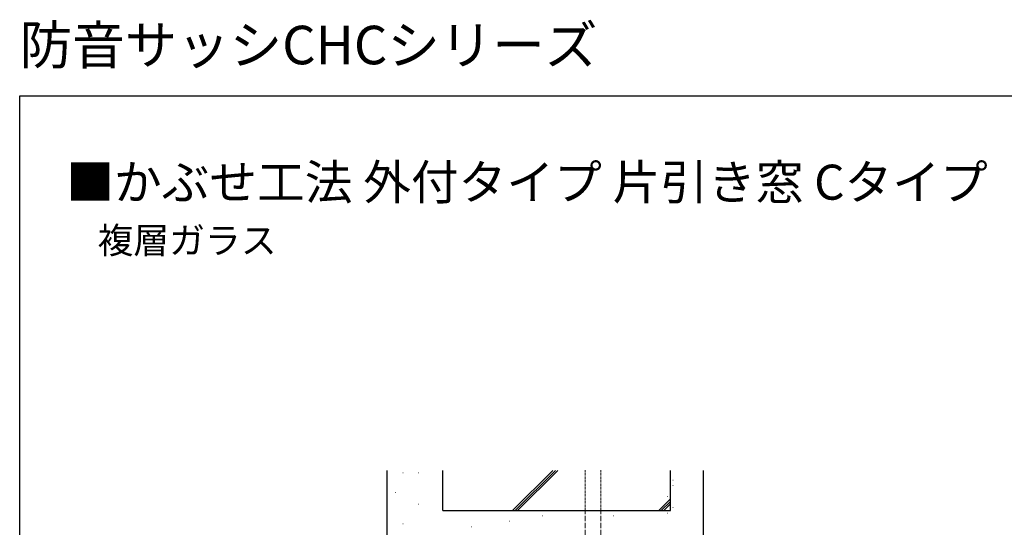
# Model space of a CAD drawing. Extents: x 0 to 990, y 0 to 1603.
# Drawn here: x 0 to 563, y 1313 to 1603 of the extents above; entities that cross this region are included whole.
import ezdxf

# ---------------------------------------------------------------- set-up
doc = ezdxf.new("R2010")
doc.units = 0
doc.linetypes.add('YHIDDEN_1', pattern=[4, 3, -1])
doc.layers.add('USER1', color=3, linetype='CONTINUOUS')
doc.layers.add('YKK_ZWAK', color=7, linetype='CONTINUOUS')
doc.layers.add('YKK_13', color=4, linetype='CONTINUOUS', lineweight=13)
doc.layers.add('YSS_K', color=3, linetype='CONTINUOUS', lineweight=13)
doc.styles.get("Standard").update_dxf_attribs({"font": 'txt', "bigfont": 'BIGFONT'})

msp = doc.modelspace()

# ---------------------------------------------------------------- linework, layer by layer
at = {"layer": 'YKK_13', "linetype": 'YHIDDEN_1', "ltscale": 0.5}
for p, q in [((323.31, 1322.95), (323.31, 1345.95)), ((332.31, 1322.95), (332.31, 1345.95))]:
    msp.add_line(p, q, dxfattribs=at)
at = {"layer": 'YKK_13', "linetype": 'YHIDDEN_1'}
for p, q in [((323.31, 1292.95), (323.31, 1322.95)), ((332.31, 1292.95), (332.31, 1322.95))]:
    msp.add_line(p, q, dxfattribs=at)
at = {"layer": 'YKK_ZWAK'}
for p, q in [((0, 1560), (990, 1560)), ((0, 0), (0, 1560))]:
    msp.add_line(p, q, dxfattribs=at)
at = {"layer": 'YSS_K', "lineweight": 30}
for p, q in [((210.01, 1285.92), (210.01, 1345.92)), ((242.01, 1322.92), (242.01, 1345.92)), ((372.01, 1322.92), (372.01, 1345.92)), ((391.01, 1295.96), (391.01, 1345.92)), ((242.01, 1322.92), (372.01, 1322.92))]:
    msp.add_line(p, q, dxfattribs=at)
at = {"layer": 'YSS_K'}
for p, q in [((281.85, 1322.92), (304.85, 1345.92)), ((283.26, 1322.92), (306.26, 1345.92)), ((284.68, 1322.92), (307.68, 1345.92)), ((219.12, 1344.42), (219.32, 1344.42)), ((228.07, 1344.42), (228.27, 1344.42)), ((373.45, 1340.3), (373.65, 1340.3)), ((373.45, 1337.17), (373.65, 1337.17)), ((214.65, 1333.23), (214.85, 1333.23)), ((372.01, 1329.55), (365.39, 1322.92)), ((370.32, 1330.91), (370.52, 1330.91)), ((228.07, 1326.52), (228.27, 1326.52)), ((372.01, 1328.13), (366.8, 1322.92)), ((372.01, 1326.72), (368.22, 1322.92)), ((373.45, 1324.65), (373.65, 1324.65)), ((298.87, 1319.96), (299.07, 1319.96)), ((339.55, 1319.96), (339.75, 1319.96)), ((370.32, 1321.52), (370.52, 1321.52)), ((219.12, 1315.33), (219.32, 1315.33)), ((258.2, 1313.7), (258.4, 1313.7)), ((280.1, 1316.83), (280.3, 1316.83))]:
    msp.add_line(p, q, dxfattribs=at)

# ---------------------------------------------------------------- texts
at = {"layer": 'USER1'}
for s, height, p in [('防音サッシCHCシリーズ', 22, (0, 1578)), ('■かぶせ工法 外付タイプ 片引き窓 Cタイプ', 20, (26.6, 1500.62)), ('複層ガラス', 15, (44.54, 1469.83))]:
    msp.add_text(s, height=height, dxfattribs=at).set_placement(p)

doc.saveas('drawing.dxf')
